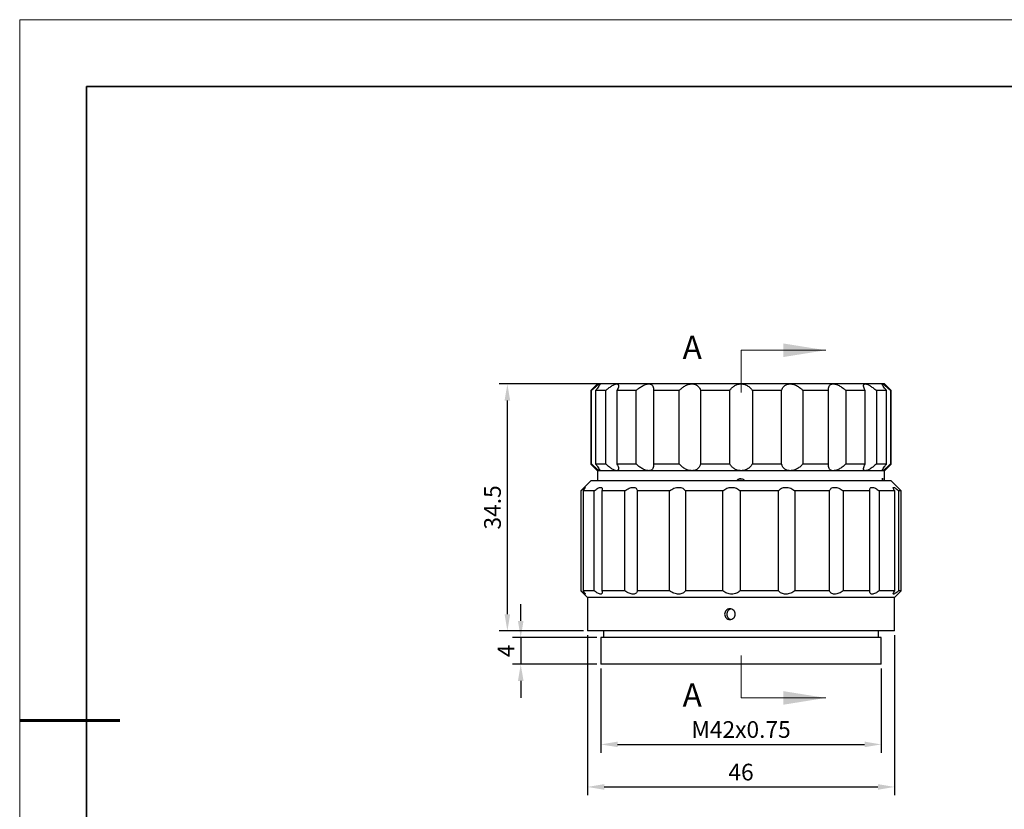
# Model space of a CAD drawing. Units: millimetres. Extents: x 11673 to 11970, y -7557 to -7347.
# Drawn here: x 11673 to 11820, y -7465 to -7347 of the extents above; entities that cross this region are included whole.
import ezdxf

# ---------------------------------------------------------------- set-up
doc = ezdxf.new("R2010")
doc.units = ezdxf.units.MM
doc.header["$LTSCALE"] = 10
doc.header["$PDMODE"] = 34
doc.linetypes.add('HIDDEN', pattern=[9.525, 6.35, -3.175])
for name, color, linetype, lineweight in [('AM_5', 3, 'Continuous', 25), ('粗实线层', 7, 'Continuous', 35), ('细实线层', 7, 'Continuous', 18)]:
    doc.layers.add(name, color=color, linetype=linetype, lineweight=lineweight)
doc.styles.add('SLDTEXTSTYLE5', font='TXT', dxfattribs={"width": 0.7})
doc.styles.add('TH-GBD2M', font='calibri.ttf', dxfattribs={"width": 0.8, "height": 2.5})
doc.dimstyles.new('ISO-25$0', dxfattribs={"dimtxt": 2.5, "dimasz": 2.5, "dimexe": 1.25, "dimexo": 0.625, "dimtad": 1, "dimtoh": 1, "dimlfac": 2, "dimtxsty": 'TH-GBD2M', "dimcen": 2.5, "dimadec": 0, "dimazin": 0, "dimtfac": 1, "dimtmove": 0, "dimatfit": 3, "dimfxl": 1, "dimarcsym": 0})

# ---------------------------------------------------------------- blocks, each defined once
blk = doc.blocks.new('*X10')
at = {"layer": '粗实线层'}
for p, q in [((-138.5, 95), (-138.5, -95)), ((138.5, 95), (-138.5, 95))]:
    blk.add_line(p, q, dxfattribs=at)
at = {"layer": '粗实线层', "lineweight": 60}
blk.add_line((-148.5, 0), (-133.5, 0), dxfattribs=at)
at = {"layer": '细实线层'}
for p, q in [((148.5, 105), (-148.5, 105)), ((-148.5, 105), (-148.5, -105))]:
    blk.add_line(p, q, dxfattribs=at)
blk = doc.blocks.new('*D58')
at = {"layer": 'AM_5', "color": 0, "lineweight": -2, "transparency": 16777216}
for p, q in [((11764.1, -7401.08), (11744.69, -7401.08)), ((11745.94, -7435.58), (11745.94, -7403.58)), ((11757.32, -7438.08), (11744.69, -7438.08))]:
    blk.add_line(p, q, dxfattribs=at)
at = {"layer": 'AM_5', "color": 0, "transparency": 16777216}
for points in [[(11745.52, -7403.58), (11746.36, -7403.58), (11745.94, -7401.08)], [(11745.52, -7435.58), (11746.36, -7435.58), (11745.94, -7438.08)]]:
    blk.add_solid(points, dxfattribs=at)
at = {"layer": 'Defpoints', "color": 0, "transparency": 16777216}
for p in [(11745.94, -7401.08), (11764.72, -7401.08), (11757.94, -7438.08)]:
    blk.add_point(p, dxfattribs=at)
at = {"layer": 'AM_5', "color": 0, "transparency": 16777216, "insert": (11744.03, -7419.58), "char_height": 2.5, "attachment_point": 5, "rotation": 90, "style": 'TH-GBD2M'}
blk.add_mtext('34.5', dxfattribs=at)
blk = doc.blocks.new('*D59')
at = {"layer": 'AM_5', "color": 0, "lineweight": -2, "transparency": 16777216}
for p, q in [((11759.94, -7443.7), (11759.94, -7456.33)), ((11801.94, -7443.7), (11801.94, -7456.33)), ((11762.44, -7455.08), (11799.44, -7455.08))]:
    blk.add_line(p, q, dxfattribs=at)
at = {"layer": 'AM_5', "color": 0, "transparency": 16777216}
for points in [[(11762.44, -7454.66), (11762.44, -7455.49), (11759.94, -7455.08)], [(11799.44, -7454.66), (11799.44, -7455.49), (11801.94, -7455.08)]]:
    blk.add_solid(points, dxfattribs=at)
at = {"layer": 'Defpoints', "color": 0, "transparency": 16777216}
for p in [(11759.94, -7443.08), (11801.94, -7443.08), (11801.94, -7455.08)]:
    blk.add_point(p, dxfattribs=at)
at = {"layer": 'AM_5', "color": 0, "transparency": 16777216, "insert": (11780.94, -7453.17), "char_height": 2.5, "attachment_point": 5, "style": 'TH-GBD2M'}
blk.add_mtext('M42x0.75', dxfattribs=at)
blk = doc.blocks.new('*D62')
at = {"layer": 'AM_5', "color": 0, "lineweight": -2, "transparency": 16777216}
for p, q in [((11757.94, -7438.7), (11757.94, -7462.7)), ((11803.94, -7438.7), (11803.94, -7462.7)), ((11760.44, -7461.45), (11801.44, -7461.45))]:
    blk.add_line(p, q, dxfattribs=at)
at = {"layer": 'AM_5', "color": 0, "transparency": 16777216}
for points in [[(11760.44, -7461.03), (11760.44, -7461.87), (11757.94, -7461.45)], [(11801.44, -7461.03), (11801.44, -7461.87), (11803.94, -7461.45)]]:
    blk.add_solid(points, dxfattribs=at)
at = {"layer": 'Defpoints', "color": 0, "transparency": 16777216}
for p in [(11757.94, -7438.08), (11803.94, -7438.08), (11803.94, -7461.45)]:
    blk.add_point(p, dxfattribs=at)
at = {"layer": 'AM_5', "color": 0, "transparency": 16777216, "insert": (11780.94, -7459.55), "char_height": 2.5, "attachment_point": 5, "style": 'TH-GBD2M'}
blk.add_mtext('46', dxfattribs=at)
blk = doc.blocks.new('*D63')
at = {"layer": 'AM_5', "color": 0, "lineweight": -2, "transparency": 16777216}
for p, q in [((11747.94, -7436.58), (11747.94, -7434.08)), ((11759.32, -7439.08), (11746.69, -7439.08)), ((11747.94, -7439.08), (11747.94, -7443.08)), ((11759.32, -7443.08), (11746.69, -7443.08)), ((11747.94, -7445.58), (11747.94, -7448.08))]:
    blk.add_line(p, q, dxfattribs=at)
at = {"layer": 'AM_5', "color": 0, "transparency": 16777216}
for points in [[(11747.52, -7436.58), (11748.36, -7436.58), (11747.94, -7439.08)], [(11747.52, -7445.58), (11748.36, -7445.58), (11747.94, -7443.08)]]:
    blk.add_solid(points, dxfattribs=at)
at = {"layer": 'Defpoints', "color": 0, "transparency": 16777216}
for p in [(11759.94, -7439.08), (11747.94, -7443.08), (11759.94, -7443.08)]:
    blk.add_point(p, dxfattribs=at)
at = {"layer": 'AM_5', "color": 0, "transparency": 16777216, "insert": (11746.06, -7441.08), "char_height": 2.5, "attachment_point": 5, "rotation": 90, "style": 'TH-GBD2M'}
blk.add_mtext('4', dxfattribs=at)

msp = doc.modelspace()

# ---------------------------------------------------------------- linework, layer by layer
at = {"color": 7, "linetype": 'HIDDEN', "lineweight": 18}
for p, q in [((11780.94, -7396.036), (11780.94, -7402.386)), ((11780.94, -7448.116), (11780.94, -7441.766))]:
    msp.add_line(p, q, dxfattribs=at)
at = {"color": 7, "linetype": 'Continuous', "lineweight": 18}
for p, q in [((11780.94, -7396.036), (11793.64, -7396.036)), ((11780.94, -7448.116), (11793.64, -7448.116))]:
    msp.add_line(p, q, dxfattribs=at)
at = {"color": 7, "linetype": 'Continuous', "lineweight": 25}
for p, q in [((11759.44, -7401.076), (11758.44, -7402.076)), ((11758.44, -7402.076), (11758.44, -7413.076)), ((11758.551, -7402.076), (11758.44, -7402.076)), ((11758.551, -7413.076), (11758.551, -7402.076)), ((11760.663, -7402.076), (11759.139, -7402.076)), ((11759.139, -7402.076), (11759.139, -7413.076)), ((11759.767, -7401.076), (11759.44, -7401.076)), ((11762.321, -7401.076), (11759.767, -7401.076)), ((11760.663, -7413.076), (11760.663, -7402.076)), ((11767.12, -7401.076), (11762.321, -7401.076)), ((11765.221, -7402.076), (11762.357, -7402.076)), ((11762.357, -7402.076), (11762.357, -7413.076)), ((11765.221, -7413.076), (11765.221, -7402.076)), ((11773.587, -7401.076), (11767.12, -7401.076)), ((11771.675, -7402.076), (11767.816, -7402.076)), ((11767.816, -7402.076), (11767.816, -7413.076)), ((11771.675, -7413.076), (11771.675, -7402.076)), ((11780.94, -7401.076), (11773.587, -7401.076)), ((11779.246, -7402.076), (11774.858, -7402.076)), ((11774.858, -7402.076), (11774.858, -7413.076)), ((11779.246, -7413.076), (11779.246, -7402.076)), ((11788.294, -7401.076), (11780.94, -7401.076)), ((11782.634, -7402.076), (11782.634, -7413.076)), ((11787.022, -7402.076), (11782.634, -7402.076)), ((11787.022, -7413.076), (11787.022, -7402.076)), ((11794.76, -7401.076), (11788.294, -7401.076)), ((11790.205, -7402.076), (11790.205, -7413.076)), ((11794.064, -7402.076), (11790.205, -7402.076)), ((11794.064, -7413.076), (11794.064, -7402.076)), ((11799.56, -7401.076), (11794.76, -7401.076)), ((11796.659, -7402.076), (11796.659, -7413.076)), ((11799.524, -7402.076), (11796.659, -7402.076)), ((11799.524, -7413.076), (11799.524, -7402.076)), ((11802.113, -7401.076), (11799.56, -7401.076)), ((11801.217, -7402.076), (11801.217, -7413.076)), ((11802.741, -7402.076), (11801.217, -7402.076)), ((11802.44, -7401.076), (11802.113, -7401.076)), ((11803.44, -7402.076), (11802.44, -7401.076)), ((11802.741, -7413.076), (11802.741, -7402.076)), ((11803.329, -7402.076), (11803.329, -7413.076)), ((11803.44, -7402.076), (11803.329, -7402.076)), ((11803.44, -7413.076), (11803.44, -7402.076)), ((11758.44, -7413.076), (11759.44, -7414.076)), ((11758.551, -7413.076), (11758.44, -7413.076)), ((11760.663, -7413.076), (11759.139, -7413.076)), ((11759.44, -7414.076), (11759.44, -7415.576)), ((11759.767, -7414.076), (11759.44, -7414.076)), ((11762.321, -7414.076), (11759.767, -7414.076)), ((11767.12, -7414.076), (11762.321, -7414.076)), ((11765.221, -7413.076), (11762.357, -7413.076)), ((11773.587, -7414.076), (11767.12, -7414.076)), ((11771.675, -7413.076), (11767.816, -7413.076)), ((11780.94, -7414.076), (11773.587, -7414.076)), ((11779.246, -7413.076), (11774.858, -7413.076)), ((11788.294, -7414.076), (11780.94, -7414.076)), ((11787.022, -7413.076), (11782.634, -7413.076)), ((11794.76, -7414.076), (11788.294, -7414.076)), ((11794.064, -7413.076), (11790.205, -7413.076)), ((11799.56, -7414.076), (11794.76, -7414.076)), ((11799.524, -7413.076), (11796.659, -7413.076)), ((11802.113, -7414.076), (11799.56, -7414.076)), ((11802.741, -7413.076), (11801.217, -7413.076)), ((11802.44, -7414.076), (11802.113, -7414.076)), ((11802.44, -7414.076), (11803.44, -7413.076)), ((11802.44, -7415.576), (11802.44, -7414.076)), ((11803.44, -7413.076), (11803.329, -7413.076)), ((11758.44, -7415.576), (11756.94, -7417.076)), ((11803.44, -7415.576), (11758.44, -7415.576)), ((11802.048, -7415.533), (11802.107, -7415.533)), ((11802.107, -7415.199), (11802.128, -7415.199)), ((11802.107, -7415.533), (11802.107, -7415.199)), ((11802.128, -7415.199), (11802.128, -7415.533)), ((11802.128, -7415.533), (11802.181, -7415.533)), ((11804.94, -7417.076), (11803.44, -7415.576)), ((11756.94, -7417.076), (11756.94, -7432.076)), ((11756.986, -7417.076), (11756.94, -7417.076)), ((11756.986, -7432.076), (11756.986, -7417.076)), ((11758.935, -7417.076), (11757.28, -7417.076)), ((11757.28, -7417.076), (11757.28, -7432.076)), ((11758.935, -7432.076), (11758.935, -7417.076)), ((11763.539, -7417.076), (11760.084, -7417.076)), ((11760.084, -7417.076), (11760.084, -7432.076)), ((11763.539, -7432.076), (11763.539, -7417.076)), ((11770.242, -7417.076), (11765.403, -7417.076)), ((11765.403, -7417.076), (11765.403, -7432.076)), ((11770.242, -7432.076), (11770.242, -7417.076)), ((11778.234, -7417.076), (11772.596, -7417.076)), ((11772.596, -7417.076), (11772.596, -7432.076)), ((11778.234, -7432.076), (11778.234, -7417.076)), ((11786.554, -7417.076), (11780.796, -7417.076)), ((11780.796, -7417.076), (11780.796, -7432.076)), ((11786.554, -7432.076), (11786.554, -7417.076)), ((11794.196, -7417.076), (11789.013, -7417.076)), ((11789.013, -7417.076), (11789.013, -7432.076)), ((11794.196, -7432.076), (11794.196, -7417.076)), ((11800.239, -7417.076), (11796.256, -7417.076)), ((11796.256, -7417.076), (11796.256, -7432.076)), ((11800.239, -7432.076), (11800.239, -7417.076)), ((11803.955, -7417.076), (11801.652, -7417.076)), ((11801.652, -7417.076), (11801.652, -7432.076)), ((11803.955, -7432.076), (11803.955, -7417.076)), ((11804.94, -7417.076), (11804.55, -7417.076)), ((11804.55, -7417.076), (11804.55, -7432.076)), ((11804.94, -7432.076), (11804.94, -7417.076)), ((11756.94, -7432.076), (11757.94, -7433.076)), ((11756.986, -7432.076), (11756.94, -7432.076)), ((11758.935, -7432.076), (11757.28, -7432.076)), ((11757.94, -7433.076), (11757.94, -7438.076)), ((11760.241, -7433.076), (11757.94, -7433.076)), ((11803.94, -7433.076), (11757.94, -7433.076)), ((11763.539, -7432.076), (11760.084, -7432.076)), ((11803.94, -7433.076), (11760.241, -7433.076)), ((11770.242, -7432.076), (11765.403, -7432.076)), ((11778.234, -7432.076), (11772.596, -7432.076)), ((11786.554, -7432.076), (11780.796, -7432.076)), ((11794.196, -7432.076), (11789.013, -7432.076)), ((11800.239, -7432.076), (11796.256, -7432.076)), ((11803.955, -7432.076), (11801.652, -7432.076)), ((11803.94, -7433.076), (11804.94, -7432.076)), ((11803.94, -7438.076), (11803.94, -7433.076)), ((11804.94, -7432.076), (11804.55, -7432.076)), ((11760.241, -7438.076), (11757.94, -7438.076)), ((11759.94, -7439.076), (11759.94, -7443.076)), ((11762.041, -7439.076), (11759.94, -7439.076)), ((11803.94, -7438.076), (11760.241, -7438.076)), ((11760.34, -7438.076), (11760.34, -7439.076)), ((11801.94, -7439.076), (11762.041, -7439.076)), ((11801.54, -7439.076), (11801.54, -7438.076)), ((11801.94, -7443.076), (11801.94, -7439.076)), ((11762.041, -7443.076), (11759.94, -7443.076)), ((11801.94, -7443.076), (11762.041, -7443.076))]:
    msp.add_line(p, q, dxfattribs=at)
at = {"color": 8, "linetype": 'Continuous', "lineweight": 25}
for p, q in [((11802.048, -7415.576), (11802.048, -7415.533)), ((11802.181, -7415.533), (11802.181, -7415.576))]:
    msp.add_line(p, q, dxfattribs=at)
at = {"color": 7, "linetype": 'Continuous', "lineweight": 25}
for points, knots in [([(11758.551, -7402.076), (11758.685, -7401.948), (11758.814, -7401.827), (11759.064, -7401.598), (11759.185, -7401.489), (11759.352, -7401.348), (11759.404, -7401.304), (11759.503, -7401.227), (11759.549, -7401.192), (11759.631, -7401.136), (11759.666, -7401.114), (11759.726, -7401.084), (11759.75, -7401.076), (11759.767, -7401.076)], [0, 0, 0, 0, 0.25, 0.25, 0.5, 0.5, 0.625, 0.625, 0.75, 0.75, 0.875, 0.875, 1, 1, 1, 1]), ([(11759.767, -7401.076), (11759.8, -7401.076), (11759.805, -7401.108), (11759.775, -7401.192), (11759.759, -7401.226), (11759.716, -7401.304), (11759.69, -7401.347), (11759.598, -7401.488), (11759.52, -7401.597), (11759.344, -7401.826), (11759.246, -7401.948), (11759.139, -7402.076)], [0, 0, 0, 0, 0.25, 0.25, 0.375, 0.375, 0.5, 0.5, 0.75, 0.75, 1, 1, 1, 1]), ([(11760.663, -7402.076), (11760.807, -7401.948), (11760.953, -7401.827), (11761.247, -7401.598), (11761.397, -7401.489), (11761.618, -7401.348), (11761.691, -7401.304), (11761.833, -7401.227), (11761.904, -7401.192), (11762.037, -7401.136), (11762.1, -7401.114), (11762.218, -7401.084), (11762.273, -7401.076), (11762.321, -7401.076)], [0, 0, 0, 0, 0.25, 0.25, 0.5, 0.5, 0.625, 0.625, 0.75, 0.75, 0.875, 0.875, 1, 1, 1, 1]), ([(11762.321, -7401.076), (11762.416, -7401.076), (11762.488, -7401.108), (11762.553, -7401.192), (11762.569, -7401.226), (11762.587, -7401.304), (11762.59, -7401.347), (11762.584, -7401.488), (11762.559, -7401.597), (11762.479, -7401.826), (11762.424, -7401.948), (11762.357, -7402.076)], [0, 0, 0, 0, 0.25, 0.25, 0.375, 0.375, 0.5, 0.5, 0.75, 0.75, 1, 1, 1, 1]), ([(11765.221, -7402.076), (11765.359, -7401.948), (11765.502, -7401.827), (11765.805, -7401.598), (11765.966, -7401.489), (11766.215, -7401.348), (11766.299, -7401.304), (11766.468, -7401.227), (11766.554, -7401.192), (11766.723, -7401.136), (11766.805, -7401.114), (11766.968, -7401.084), (11767.047, -7401.076), (11767.12, -7401.076)], [0, 0, 0, 0, 0.25, 0.25, 0.5, 0.5, 0.625, 0.625, 0.75, 0.75, 0.875, 0.875, 1, 1, 1, 1]), ([(11767.12, -7401.076), (11767.267, -7401.076), (11767.396, -7401.108), (11767.549, -7401.192), (11767.594, -7401.226), (11767.671, -7401.304), (11767.703, -7401.347), (11767.783, -7401.488), (11767.815, -7401.597), (11767.84, -7401.826), (11767.836, -7401.948), (11767.816, -7402.076)], [0, 0, 0, 0, 0.25, 0.25, 0.375, 0.375, 0.5, 0.5, 0.75, 0.75, 1, 1, 1, 1]), ([(11771.675, -7402.076), (11771.789, -7401.948), (11771.914, -7401.827), (11772.189, -7401.598), (11772.341, -7401.489), (11772.588, -7401.348), (11772.673, -7401.304), (11772.848, -7401.227), (11772.94, -7401.192), (11773.123, -7401.136), (11773.216, -7401.114), (11773.403, -7401.084), (11773.497, -7401.076), (11773.587, -7401.076)], [0, 0, 0, 0, 0.25, 0.25, 0.5, 0.5, 0.625, 0.625, 0.75, 0.75, 0.875, 0.875, 1, 1, 1, 1]), ([(11773.587, -7401.076), (11773.766, -7401.076), (11773.938, -7401.108), (11774.16, -7401.192), (11774.23, -7401.226), (11774.356, -7401.304), (11774.414, -7401.347), (11774.57, -7401.488), (11774.654, -7401.597), (11774.782, -7401.826), (11774.828, -7401.948), (11774.858, -7402.076)], [0, 0, 0, 0, 0.25, 0.25, 0.375, 0.375, 0.5, 0.5, 0.75, 0.75, 1, 1, 1, 1]), ([(11779.246, -7402.076), (11779.323, -7401.948), (11779.414, -7401.827), (11779.628, -7401.598), (11779.753, -7401.489), (11779.968, -7401.348), (11780.044, -7401.304), (11780.205, -7401.227), (11780.29, -7401.192), (11780.467, -7401.136), (11780.558, -7401.114), (11780.747, -7401.084), (11780.844, -7401.076), (11780.94, -7401.076)], [0, 0, 0, 0, 0.25, 0.25, 0.5, 0.5, 0.625, 0.625, 0.75, 0.75, 0.875, 0.875, 1, 1, 1, 1]), ([(11780.94, -7401.076), (11781.131, -7401.076), (11781.324, -7401.108), (11781.589, -7401.192), (11781.675, -7401.226), (11781.835, -7401.304), (11781.911, -7401.347), (11782.125, -7401.488), (11782.251, -7401.597), (11782.466, -7401.826), (11782.557, -7401.948), (11782.634, -7402.076)], [0, 0, 0, 0, 0.25, 0.25, 0.375, 0.375, 0.5, 0.5, 0.75, 0.75, 1, 1, 1, 1]), ([(11787.022, -7402.076), (11787.053, -7401.948), (11787.098, -7401.827), (11787.226, -7401.598), (11787.309, -7401.489), (11787.466, -7401.348), (11787.523, -7401.304), (11787.65, -7401.227), (11787.719, -7401.192), (11787.868, -7401.136), (11787.947, -7401.114), (11788.115, -7401.084), (11788.203, -7401.076), (11788.294, -7401.076)], [0, 0, 0, 0, 0.25, 0.25, 0.5, 0.5, 0.625, 0.625, 0.75, 0.75, 0.875, 0.875, 1, 1, 1, 1]), ([(11788.294, -7401.076), (11788.473, -7401.076), (11788.664, -7401.108), (11788.94, -7401.192), (11789.031, -7401.226), (11789.207, -7401.304), (11789.291, -7401.347), (11789.537, -7401.488), (11789.69, -7401.597), (11789.966, -7401.826), (11790.091, -7401.948), (11790.205, -7402.076)], [0, 0, 0, 0, 0.25, 0.25, 0.375, 0.375, 0.5, 0.5, 0.75, 0.75, 1, 1, 1, 1]), ([(11794.064, -7402.076), (11794.045, -7401.948), (11794.04, -7401.827), (11794.065, -7401.598), (11794.096, -7401.489), (11794.176, -7401.348), (11794.208, -7401.304), (11794.285, -7401.227), (11794.331, -7401.192), (11794.433, -7401.136), (11794.49, -7401.114), (11794.617, -7401.084), (11794.687, -7401.076), (11794.76, -7401.076)], [0, 0, 0, 0, 0.25, 0.25, 0.5, 0.5, 0.625, 0.625, 0.75, 0.75, 0.875, 0.875, 1, 1, 1, 1]), ([(11794.76, -7401.076), (11794.907, -7401.076), (11795.073, -7401.108), (11795.325, -7401.192), (11795.411, -7401.226), (11795.581, -7401.304), (11795.664, -7401.347), (11795.912, -7401.488), (11796.074, -7401.597), (11796.378, -7401.826), (11796.522, -7401.948), (11796.659, -7402.076)], [0, 0, 0, 0, 0.25, 0.25, 0.375, 0.375, 0.5, 0.5, 0.75, 0.75, 1, 1, 1, 1]), ([(11799.524, -7402.076), (11799.456, -7401.948), (11799.401, -7401.827), (11799.322, -7401.598), (11799.297, -7401.489), (11799.29, -7401.348), (11799.293, -7401.304), (11799.311, -7401.227), (11799.327, -7401.192), (11799.37, -7401.136), (11799.399, -7401.114), (11799.469, -7401.084), (11799.512, -7401.076), (11799.56, -7401.076)], [0, 0, 0, 0, 0.25, 0.25, 0.5, 0.5, 0.625, 0.625, 0.75, 0.75, 0.875, 0.875, 1, 1, 1, 1]), ([(11799.56, -7401.076), (11799.655, -7401.076), (11799.777, -7401.108), (11799.976, -7401.192), (11800.046, -7401.226), (11800.189, -7401.304), (11800.261, -7401.347), (11800.481, -7401.488), (11800.632, -7401.597), (11800.927, -7401.826), (11801.073, -7401.948), (11801.217, -7402.076)], [0, 0, 0, 0, 0.25, 0.25, 0.375, 0.375, 0.5, 0.5, 0.75, 0.75, 1, 1, 1, 1]), ([(11802.741, -7402.076), (11802.634, -7401.948), (11802.536, -7401.827), (11802.361, -7401.598), (11802.283, -7401.489), (11802.191, -7401.348), (11802.164, -7401.304), (11802.122, -7401.227), (11802.105, -7401.192), (11802.085, -7401.136), (11802.081, -7401.114), (11802.087, -7401.084), (11802.097, -7401.076), (11802.113, -7401.076)], [0, 0, 0, 0, 0.25, 0.25, 0.5, 0.5, 0.625, 0.625, 0.75, 0.75, 0.875, 0.875, 1, 1, 1, 1]), ([(11802.113, -7401.076), (11802.147, -7401.076), (11802.208, -7401.108), (11802.331, -7401.192), (11802.377, -7401.226), (11802.475, -7401.304), (11802.528, -7401.347), (11802.693, -7401.488), (11802.815, -7401.597), (11803.066, -7401.826), (11803.196, -7401.948), (11803.329, -7402.076)], [0, 0, 0, 0, 0.25, 0.25, 0.375, 0.375, 0.5, 0.5, 0.75, 0.75, 1, 1, 1, 1]), ([(11759.767, -7414.076), (11759.733, -7414.076), (11759.672, -7414.045), (11759.55, -7413.961), (11759.503, -7413.926), (11759.405, -7413.849), (11759.352, -7413.805), (11759.187, -7413.665), (11759.065, -7413.556), (11758.814, -7413.326), (11758.685, -7413.204), (11758.551, -7413.076)], [0, 0, 0, 0, 0.25, 0.25, 0.375, 0.375, 0.5, 0.5, 0.75, 0.75, 1, 1, 1, 1]), ([(11759.139, -7413.076), (11759.246, -7413.204), (11759.344, -7413.326), (11759.519, -7413.555), (11759.597, -7413.663), (11759.689, -7413.805), (11759.716, -7413.848), (11759.758, -7413.926), (11759.775, -7413.96), (11759.795, -7414.017), (11759.799, -7414.039), (11759.793, -7414.069), (11759.783, -7414.076), (11759.767, -7414.076)], [0, 0, 0, 0, 0.25, 0.25, 0.5, 0.5, 0.625, 0.625, 0.75, 0.75, 0.875, 0.875, 1, 1, 1, 1]), ([(11762.321, -7414.076), (11762.225, -7414.076), (11762.104, -7414.045), (11761.904, -7413.961), (11761.834, -7413.926), (11761.691, -7413.849), (11761.619, -7413.805), (11761.399, -7413.665), (11761.248, -7413.556), (11760.953, -7413.326), (11760.807, -7413.204), (11760.663, -7413.076)], [0, 0, 0, 0, 0.25, 0.25, 0.375, 0.375, 0.5, 0.5, 0.75, 0.75, 1, 1, 1, 1]), ([(11762.357, -7413.076), (11762.424, -7413.204), (11762.479, -7413.326), (11762.558, -7413.555), (11762.584, -7413.663), (11762.59, -7413.805), (11762.587, -7413.848), (11762.569, -7413.926), (11762.553, -7413.96), (11762.51, -7414.017), (11762.482, -7414.039), (11762.411, -7414.069), (11762.368, -7414.076), (11762.321, -7414.076)], [0, 0, 0, 0, 0.25, 0.25, 0.5, 0.5, 0.625, 0.625, 0.75, 0.75, 0.875, 0.875, 1, 1, 1, 1]), ([(11767.12, -7414.076), (11766.974, -7414.076), (11766.807, -7414.045), (11766.555, -7413.961), (11766.469, -7413.926), (11766.3, -7413.849), (11766.216, -7413.805), (11765.968, -7413.665), (11765.806, -7413.556), (11765.503, -7413.326), (11765.359, -7413.204), (11765.221, -7413.076)], [0, 0, 0, 0, 0.25, 0.25, 0.375, 0.375, 0.5, 0.5, 0.75, 0.75, 1, 1, 1, 1]), ([(11767.816, -7413.076), (11767.836, -7413.204), (11767.84, -7413.326), (11767.815, -7413.555), (11767.784, -7413.663), (11767.704, -7413.805), (11767.672, -7413.848), (11767.595, -7413.926), (11767.55, -7413.96), (11767.447, -7414.017), (11767.39, -7414.039), (11767.263, -7414.069), (11767.194, -7414.076), (11767.12, -7414.076)], [0, 0, 0, 0, 0.25, 0.25, 0.5, 0.5, 0.625, 0.625, 0.75, 0.75, 0.875, 0.875, 1, 1, 1, 1]), ([(11773.587, -7414.076), (11773.407, -7414.076), (11773.216, -7414.045), (11772.94, -7413.961), (11772.849, -7413.926), (11772.674, -7413.849), (11772.589, -7413.805), (11772.344, -7413.665), (11772.19, -7413.556), (11771.914, -7413.326), (11771.789, -7413.204), (11771.675, -7413.076)], [0, 0, 0, 0, 0.25, 0.25, 0.375, 0.375, 0.5, 0.5, 0.75, 0.75, 1, 1, 1, 1]), ([(11774.858, -7413.076), (11774.828, -7413.204), (11774.782, -7413.326), (11774.654, -7413.555), (11774.571, -7413.663), (11774.414, -7413.805), (11774.357, -7413.848), (11774.231, -7413.926), (11774.161, -7413.96), (11774.012, -7414.017), (11773.934, -7414.039), (11773.766, -7414.069), (11773.677, -7414.076), (11773.587, -7414.076)], [0, 0, 0, 0, 0.25, 0.25, 0.5, 0.5, 0.625, 0.625, 0.75, 0.75, 0.875, 0.875, 1, 1, 1, 1]), ([(11780.94, -7414.076), (11780.749, -7414.076), (11780.556, -7414.045), (11780.291, -7413.961), (11780.205, -7413.926), (11780.045, -7413.849), (11779.969, -7413.805), (11779.755, -7413.665), (11779.629, -7413.556), (11779.414, -7413.326), (11779.323, -7413.204), (11779.246, -7413.076)], [0, 0, 0, 0, 0.25, 0.25, 0.375, 0.375, 0.5, 0.5, 0.75, 0.75, 1, 1, 1, 1]), ([(11782.634, -7413.076), (11782.557, -7413.204), (11782.466, -7413.326), (11782.252, -7413.555), (11782.127, -7413.663), (11781.912, -7413.805), (11781.836, -7413.848), (11781.676, -7413.926), (11781.59, -7413.96), (11781.413, -7414.017), (11781.322, -7414.039), (11781.133, -7414.069), (11781.036, -7414.076), (11780.94, -7414.076)], [0, 0, 0, 0, 0.25, 0.25, 0.5, 0.5, 0.625, 0.625, 0.75, 0.75, 0.875, 0.875, 1, 1, 1, 1]), ([(11788.294, -7414.076), (11788.114, -7414.076), (11787.942, -7414.045), (11787.72, -7413.961), (11787.65, -7413.926), (11787.524, -7413.849), (11787.467, -7413.805), (11787.31, -7413.665), (11787.227, -7413.556), (11787.098, -7413.326), (11787.053, -7413.204), (11787.022, -7413.076)], [0, 0, 0, 0, 0.25, 0.25, 0.375, 0.375, 0.5, 0.5, 0.75, 0.75, 1, 1, 1, 1]), ([(11790.205, -7413.076), (11790.091, -7413.204), (11789.966, -7413.326), (11789.691, -7413.555), (11789.539, -7413.663), (11789.292, -7413.805), (11789.207, -7413.848), (11789.032, -7413.926), (11788.94, -7413.96), (11788.757, -7414.017), (11788.664, -7414.039), (11788.477, -7414.069), (11788.384, -7414.076), (11788.294, -7414.076)], [0, 0, 0, 0, 0.25, 0.25, 0.5, 0.5, 0.625, 0.625, 0.75, 0.75, 0.875, 0.875, 1, 1, 1, 1]), ([(11794.76, -7414.076), (11794.613, -7414.076), (11794.484, -7414.045), (11794.331, -7413.961), (11794.286, -7413.926), (11794.209, -7413.849), (11794.177, -7413.805), (11794.097, -7413.665), (11794.066, -7413.556), (11794.04, -7413.326), (11794.045, -7413.204), (11794.064, -7413.076)], [0, 0, 0, 0, 0.25, 0.25, 0.375, 0.375, 0.5, 0.5, 0.75, 0.75, 1, 1, 1, 1]), ([(11796.659, -7413.076), (11796.522, -7413.204), (11796.378, -7413.326), (11796.075, -7413.555), (11795.914, -7413.663), (11795.665, -7413.805), (11795.581, -7413.848), (11795.412, -7413.926), (11795.326, -7413.96), (11795.157, -7414.017), (11795.075, -7414.039), (11794.912, -7414.069), (11794.833, -7414.076), (11794.76, -7414.076)], [0, 0, 0, 0, 0.25, 0.25, 0.5, 0.5, 0.625, 0.625, 0.75, 0.75, 0.875, 0.875, 1, 1, 1, 1]), ([(11799.56, -7414.076), (11799.464, -7414.076), (11799.392, -7414.045), (11799.327, -7413.961), (11799.312, -7413.926), (11799.293, -7413.849), (11799.29, -7413.805), (11799.296, -7413.665), (11799.321, -7413.556), (11799.401, -7413.326), (11799.456, -7413.204), (11799.524, -7413.076)], [0, 0, 0, 0, 0.25, 0.25, 0.375, 0.375, 0.5, 0.5, 0.75, 0.75, 1, 1, 1, 1]), ([(11801.217, -7413.076), (11801.073, -7413.204), (11800.927, -7413.326), (11800.633, -7413.555), (11800.483, -7413.663), (11800.262, -7413.805), (11800.189, -7413.848), (11800.047, -7413.926), (11799.977, -7413.96), (11799.843, -7414.017), (11799.78, -7414.039), (11799.662, -7414.069), (11799.608, -7414.076), (11799.56, -7414.076)], [0, 0, 0, 0, 0.25, 0.25, 0.5, 0.5, 0.625, 0.625, 0.75, 0.75, 0.875, 0.875, 1, 1, 1, 1]), ([(11802.113, -7414.076), (11802.08, -7414.076), (11802.075, -7414.045), (11802.105, -7413.961), (11802.122, -7413.926), (11802.164, -7413.849), (11802.191, -7413.805), (11802.282, -7413.665), (11802.36, -7413.556), (11802.536, -7413.326), (11802.634, -7413.204), (11802.741, -7413.076)], [0, 0, 0, 0, 0.25, 0.25, 0.375, 0.375, 0.5, 0.5, 0.75, 0.75, 1, 1, 1, 1]), ([(11803.329, -7413.076), (11803.196, -7413.204), (11803.066, -7413.326), (11802.817, -7413.555), (11802.695, -7413.663), (11802.528, -7413.805), (11802.476, -7413.848), (11802.377, -7413.926), (11802.331, -7413.96), (11802.249, -7414.017), (11802.214, -7414.039), (11802.154, -7414.069), (11802.13, -7414.076), (11802.113, -7414.076)], [0, 0, 0, 0, 0.25, 0.25, 0.5, 0.5, 0.625, 0.625, 0.75, 0.75, 0.875, 0.875, 1, 1, 1, 1]), ([(11780.273, -7415.576), (11780.335, -7415.512), (11780.462, -7415.382), (11780.718, -7415.282), (11780.992, -7415.266), (11781.25, -7415.346), (11781.432, -7415.458), (11781.495, -7415.555), (11781.509, -7415.576)], [0, 0, 0, 0, 0.1888038, 0.3781306, 0.567368, 0.7565125, 0.9457055, 1, 1, 1, 1]), ([(11780.9, -7415.286), (11780.839, -7415.286), (11780.687, -7415.287), (11780.461, -7415.387), (11780.338, -7415.514), (11780.277, -7415.576)], [0, 0, 0, 0, 0.2587686, 0.6357135, 1, 1, 1, 1]), ([(11756.986, -7417.076), (11757.061, -7417.005), (11757.132, -7416.939), (11757.265, -7416.82), (11757.327, -7416.765), (11757.435, -7416.675), (11757.481, -7416.639), (11757.555, -7416.589), (11757.581, -7416.576), (11757.61, -7416.576), (11757.612, -7416.589), (11757.595, -7416.638), (11757.575, -7416.675), (11757.488, -7416.81), (11757.394, -7416.934), (11757.28, -7417.076)], [0, 0, 0, 0, 0.125, 0.125, 0.25, 0.25, 0.375, 0.375, 0.5, 0.5, 0.625, 0.625, 0.75, 0.75, 1, 1, 1, 1]), ([(11758.935, -7417.076), (11759.031, -7417.005), (11759.124, -7416.939), (11759.309, -7416.82), (11759.4, -7416.765), (11759.572, -7416.675), (11759.653, -7416.639), (11759.803, -7416.589), (11759.869, -7416.576), (11759.981, -7416.576), (11760.027, -7416.589), (11760.094, -7416.638), (11760.116, -7416.675), (11760.151, -7416.81), (11760.132, -7416.934), (11760.084, -7417.076)], [0, 0, 0, 0, 0.125, 0.125, 0.25, 0.25, 0.375, 0.375, 0.5, 0.5, 0.625, 0.625, 0.75, 0.75, 1, 1, 1, 1]), ([(11763.539, -7417.076), (11763.643, -7417.005), (11763.748, -7416.939), (11763.961, -7416.82), (11764.071, -7416.765), (11764.287, -7416.675), (11764.393, -7416.639), (11764.601, -7416.589), (11764.699, -7416.576), (11764.88, -7416.576), (11764.964, -7416.589), (11765.108, -7416.638), (11765.17, -7416.675), (11765.321, -7416.81), (11765.379, -7416.934), (11765.403, -7417.076)], [0, 0, 0, 0, 0.125, 0.125, 0.25, 0.25, 0.375, 0.375, 0.5, 0.5, 0.625, 0.625, 0.75, 0.75, 1, 1, 1, 1]), ([(11770.242, -7417.076), (11770.341, -7417.005), (11770.445, -7416.939), (11770.662, -7416.82), (11770.776, -7416.765), (11771.01, -7416.675), (11771.128, -7416.639), (11771.369, -7416.589), (11771.488, -7416.576), (11771.717, -7416.576), (11771.828, -7416.589), (11772.031, -7416.638), (11772.125, -7416.675), (11772.376, -7416.81), (11772.503, -7416.934), (11772.596, -7417.076)], [0, 0, 0, 0, 0.125, 0.125, 0.25, 0.25, 0.375, 0.375, 0.5, 0.5, 0.625, 0.625, 0.75, 0.75, 1, 1, 1, 1]), ([(11778.234, -7417.076), (11778.318, -7417.005), (11778.408, -7416.939), (11778.602, -7416.82), (11778.708, -7416.765), (11778.931, -7416.675), (11779.047, -7416.639), (11779.292, -7416.589), (11779.417, -7416.576), (11779.665, -7416.576), (11779.791, -7416.589), (11780.029, -7416.638), (11780.144, -7416.675), (11780.463, -7416.81), (11780.644, -7416.934), (11780.796, -7417.076)], [0, 0, 0, 0, 0.125, 0.125, 0.25, 0.25, 0.375, 0.375, 0.5, 0.5, 0.625, 0.625, 0.75, 0.75, 1, 1, 1, 1]), ([(11786.554, -7417.076), (11786.611, -7417.005), (11786.676, -7416.939), (11786.825, -7416.82), (11786.909, -7416.765), (11787.094, -7416.675), (11787.194, -7416.639), (11787.414, -7416.589), (11787.53, -7416.576), (11787.768, -7416.576), (11787.893, -7416.589), (11788.137, -7416.638), (11788.259, -7416.675), (11788.608, -7416.81), (11788.822, -7416.934), (11789.013, -7417.076)], [0, 0, 0, 0, 0.125, 0.125, 0.25, 0.25, 0.375, 0.375, 0.5, 0.5, 0.625, 0.625, 0.75, 0.75, 1, 1, 1, 1]), ([(11794.196, -7417.076), (11794.22, -7417.005), (11794.253, -7416.939), (11794.337, -7416.82), (11794.39, -7416.765), (11794.515, -7416.675), (11794.587, -7416.639), (11794.755, -7416.589), (11794.847, -7416.576), (11795.047, -7416.576), (11795.156, -7416.589), (11795.376, -7416.638), (11795.49, -7416.675), (11795.828, -7416.81), (11796.048, -7416.934), (11796.256, -7417.076)], [0, 0, 0, 0, 0.125, 0.125, 0.25, 0.25, 0.375, 0.375, 0.5, 0.5, 0.625, 0.625, 0.75, 0.75, 1, 1, 1, 1]), ([(11800.239, -7417.076), (11800.228, -7417.005), (11800.224, -7416.939), (11800.234, -7416.82), (11800.248, -7416.765), (11800.298, -7416.675), (11800.334, -7416.639), (11800.429, -7416.589), (11800.488, -7416.576), (11800.625, -7416.576), (11800.704, -7416.589), (11800.875, -7416.638), (11800.967, -7416.675), (11801.252, -7416.81), (11801.453, -7416.934), (11801.652, -7417.076)], [0, 0, 0, 0, 0.125, 0.125, 0.25, 0.25, 0.375, 0.375, 0.5, 0.5, 0.625, 0.625, 0.75, 0.75, 1, 1, 1, 1]), ([(11803.955, -7417.076), (11803.909, -7417.005), (11803.869, -7416.939), (11803.803, -7416.82), (11803.778, -7416.765), (11803.747, -7416.675), (11803.741, -7416.639), (11803.753, -7416.589), (11803.77, -7416.576), (11803.828, -7416.576), (11803.869, -7416.589), (11803.969, -7416.638), (11804.029, -7416.675), (11804.227, -7416.81), (11804.383, -7416.934), (11804.55, -7417.076)], [0, 0, 0, 0, 0.125, 0.125, 0.25, 0.25, 0.375, 0.375, 0.5, 0.5, 0.625, 0.625, 0.75, 0.75, 1, 1, 1, 1]), ([(11757.28, -7432.076), (11757.337, -7432.147), (11757.389, -7432.213), (11757.478, -7432.333), (11757.517, -7432.387), (11757.575, -7432.478), (11757.595, -7432.514), (11757.612, -7432.563), (11757.61, -7432.576), (11757.581, -7432.576), (11757.555, -7432.563), (11757.482, -7432.514), (11757.435, -7432.478), (11757.273, -7432.342), (11757.137, -7432.218), (11756.986, -7432.076)], [0, 0, 0, 0, 0.125, 0.125, 0.25, 0.25, 0.375, 0.375, 0.5, 0.5, 0.625, 0.625, 0.75, 0.75, 1, 1, 1, 1]), ([(11760.084, -7432.076), (11760.108, -7432.147), (11760.124, -7432.213), (11760.14, -7432.333), (11760.139, -7432.387), (11760.117, -7432.478), (11760.095, -7432.514), (11760.027, -7432.563), (11759.982, -7432.576), (11759.871, -7432.576), (11759.804, -7432.563), (11759.655, -7432.514), (11759.573, -7432.478), (11759.314, -7432.342), (11759.126, -7432.218), (11758.935, -7432.076)], [0, 0, 0, 0, 0.125, 0.125, 0.25, 0.25, 0.375, 0.375, 0.5, 0.5, 0.625, 0.625, 0.75, 0.75, 1, 1, 1, 1]), ([(11765.403, -7432.076), (11765.391, -7432.147), (11765.37, -7432.213), (11765.311, -7432.333), (11765.271, -7432.387), (11765.17, -7432.478), (11765.11, -7432.514), (11764.965, -7432.563), (11764.882, -7432.576), (11764.702, -7432.576), (11764.601, -7432.563), (11764.395, -7432.514), (11764.287, -7432.478), (11763.963, -7432.342), (11763.747, -7432.218), (11763.539, -7432.076)], [0, 0, 0, 0, 0.125, 0.125, 0.25, 0.25, 0.375, 0.375, 0.5, 0.5, 0.625, 0.625, 0.75, 0.75, 1, 1, 1, 1]), ([(11772.596, -7432.076), (11772.549, -7432.147), (11772.495, -7432.213), (11772.367, -7432.333), (11772.292, -7432.387), (11772.126, -7432.478), (11772.034, -7432.514), (11771.829, -7432.563), (11771.72, -7432.576), (11771.491, -7432.576), (11771.37, -7432.563), (11771.131, -7432.514), (11771.01, -7432.478), (11770.66, -7432.342), (11770.441, -7432.218), (11770.242, -7432.076)], [0, 0, 0, 0, 0.125, 0.125, 0.25, 0.25, 0.375, 0.375, 0.5, 0.5, 0.625, 0.625, 0.75, 0.75, 1, 1, 1, 1]), ([(11780.796, -7432.076), (11780.72, -7432.147), (11780.638, -7432.213), (11780.457, -7432.333), (11780.357, -7432.387), (11780.144, -7432.478), (11780.032, -7432.514), (11779.792, -7432.563), (11779.669, -7432.576), (11779.42, -7432.576), (11779.293, -7432.563), (11779.05, -7432.514), (11778.931, -7432.478), (11778.597, -7432.342), (11778.402, -7432.218), (11778.234, -7432.076)], [0, 0, 0, 0, 0.125, 0.125, 0.25, 0.25, 0.375, 0.375, 0.5, 0.5, 0.625, 0.625, 0.75, 0.75, 1, 1, 1, 1]), ([(11789.013, -7432.076), (11788.917, -7432.147), (11788.817, -7432.213), (11788.605, -7432.333), (11788.492, -7432.387), (11788.259, -7432.478), (11788.14, -7432.514), (11787.894, -7432.563), (11787.771, -7432.576), (11787.533, -7432.576), (11787.414, -7432.563), (11787.197, -7432.514), (11787.094, -7432.478), (11786.816, -7432.342), (11786.669, -7432.218), (11786.554, -7432.076)], [0, 0, 0, 0, 0.125, 0.125, 0.25, 0.25, 0.375, 0.375, 0.5, 0.5, 0.625, 0.625, 0.75, 0.75, 1, 1, 1, 1]), ([(11796.256, -7432.076), (11796.152, -7432.147), (11796.046, -7432.213), (11795.829, -7432.333), (11795.716, -7432.387), (11795.491, -7432.478), (11795.379, -7432.514), (11795.157, -7432.563), (11795.05, -7432.576), (11794.85, -7432.576), (11794.755, -7432.563), (11794.589, -7432.514), (11794.515, -7432.478), (11794.327, -7432.342), (11794.245, -7432.218), (11794.196, -7432.076)], [0, 0, 0, 0, 0.125, 0.125, 0.25, 0.25, 0.375, 0.375, 0.5, 0.5, 0.625, 0.625, 0.75, 0.75, 1, 1, 1, 1]), ([(11801.652, -7432.076), (11801.552, -7432.147), (11801.453, -7432.213), (11801.257, -7432.333), (11801.158, -7432.387), (11800.968, -7432.478), (11800.877, -7432.514), (11800.705, -7432.563), (11800.627, -7432.576), (11800.489, -7432.576), (11800.429, -7432.563), (11800.335, -7432.514), (11800.298, -7432.478), (11800.223, -7432.342), (11800.216, -7432.218), (11800.239, -7432.076)], [0, 0, 0, 0, 0.125, 0.125, 0.25, 0.25, 0.375, 0.375, 0.5, 0.5, 0.625, 0.625, 0.75, 0.75, 1, 1, 1, 1]), ([(11804.55, -7432.076), (11804.467, -7432.147), (11804.386, -7432.213), (11804.234, -7432.333), (11804.161, -7432.387), (11804.029, -7432.478), (11803.97, -7432.514), (11803.869, -7432.563), (11803.829, -7432.576), (11803.771, -7432.576), (11803.753, -7432.563), (11803.741, -7432.514), (11803.747, -7432.478), (11803.793, -7432.342), (11803.862, -7432.218), (11803.955, -7432.076)], [0, 0, 0, 0, 0.125, 0.125, 0.25, 0.25, 0.375, 0.375, 0.5, 0.5, 0.625, 0.625, 0.75, 0.75, 1, 1, 1, 1]), ([(11778.477, -7435.576), (11778.477, -7435.471), (11778.498, -7435.367), (11778.578, -7435.173), (11778.637, -7435.084), (11778.858, -7434.863), (11779.066, -7434.776), (11779.378, -7434.776), (11779.483, -7434.797), (11779.676, -7434.877), (11779.764, -7434.936), (11779.913, -7435.085), (11779.972, -7435.173), (11780.052, -7435.367), (11780.073, -7435.472), (11780.073, -7435.785), (11779.987, -7435.994), (11779.766, -7436.215), (11779.677, -7436.275), (11779.484, -7436.355), (11779.38, -7436.376), (11779.17, -7436.376), (11779.066, -7436.356), (11778.873, -7436.275), (11778.785, -7436.216), (11778.564, -7435.995), (11778.477, -7435.788), (11778.477, -7435.576)], [0, 0, 0, 0, 0.0625, 0.0625, 0.125, 0.125, 0.25, 0.25, 0.3125, 0.3125, 0.375, 0.375, 0.4375, 0.4375, 0.5, 0.5, 0.625, 0.625, 0.6875, 0.6875, 0.75, 0.75, 0.8125, 0.8125, 0.875, 0.875, 1, 1, 1, 1]), ([(11779.42, -7434.797), (11779.419, -7434.797), (11779.329, -7434.803), (11779.164, -7434.896), (11778.961, -7435.071), (11778.832, -7435.314), (11778.788, -7435.584), (11778.836, -7435.853), (11778.971, -7436.09), (11779.17, -7436.272), (11779.336, -7436.326), (11779.417, -7436.352)], [0, 0, 0, 0, 0.0012323, 0.1269621, 0.2527731, 0.3786665, 0.5045148, 0.6302606, 0.7560068, 0.8818553, 1, 1, 1, 1])]:
    msp.add_open_spline(points, degree=3, knots=knots, dxfattribs=at)
at = {"color": 7, "linetype": 'Continuous', "lineweight": 18}
for points in [[(11793.64, -7396.036), (11787.29, -7395.02), (11787.29, -7397.052)], [(11793.64, -7448.116), (11787.29, -7447.1), (11787.29, -7449.132)]]:
    msp.add_solid(points, dxfattribs=at)

# ---------------------------------------------------------------- block references
at = {"layer": '粗实线层'}
msp.add_blockref('*X10', (11821.387, -7451.522), dxfattribs=at)

# ---------------------------------------------------------------- texts
at = {"color": 7, "linetype": 'Continuous', "char_height": 3.5, "attachment_point": 1, "style": 'SLDTEXTSTYLE5'}
for insert in [(11772.181, -7393.87), (11772.181, -7445.95)]:
    msp.add_mtext('A', dxfattribs=dict(at, insert=insert))

# ---------------------------------------------------------------- dimensions: what is measured, and where the dimension line sits
at = {"layer": 'AM_5'}
for base, p1, p2, angle, text, picture, middle in [((11745.94, -7401.076), (11757.94, -7438.076), (11764.72, -7401.076), 90, '34.5', '*D58', (11744.034, -7419.576)), ((11801.94, -7455.076), (11759.94, -7443.076), (11801.94, -7443.076), 0, 'M<>x0.75', '*D59', (11780.94, -7453.171))]:
    dim = msp.add_linear_dim(base=base, p1=p1, p2=p2, angle=angle, text=text, dimstyle='ISO-25$0', override={"dimlfac": 1, "dimpost": ''}, dxfattribs=at)
    dim.commit()
    dim.dimension.update_dxf_attribs({"geometry": picture, "text_midpoint": middle})
for base, p1, p2, angle, override, picture, middle in [((11747.94, -7443.076), (11759.94, -7439.076), (11759.94, -7443.076), 90, {"dimlfac": 1}, '*D63', (11746.059, -7441.076)), ((11803.94, -7461.45), (11757.94, -7438.076), (11803.94, -7438.076), 0, {"dimlfac": 1, "dimpost": ''}, '*D62', (11780.94, -7459.545))]:
    dim = msp.add_linear_dim(base=base, p1=p1, p2=p2, angle=angle, dimstyle='ISO-25$0', override=override, dxfattribs=at)
    dim.commit()
    dim.dimension.update_dxf_attribs({"geometry": picture, "text_midpoint": middle})

doc.saveas('drawing.dxf')
